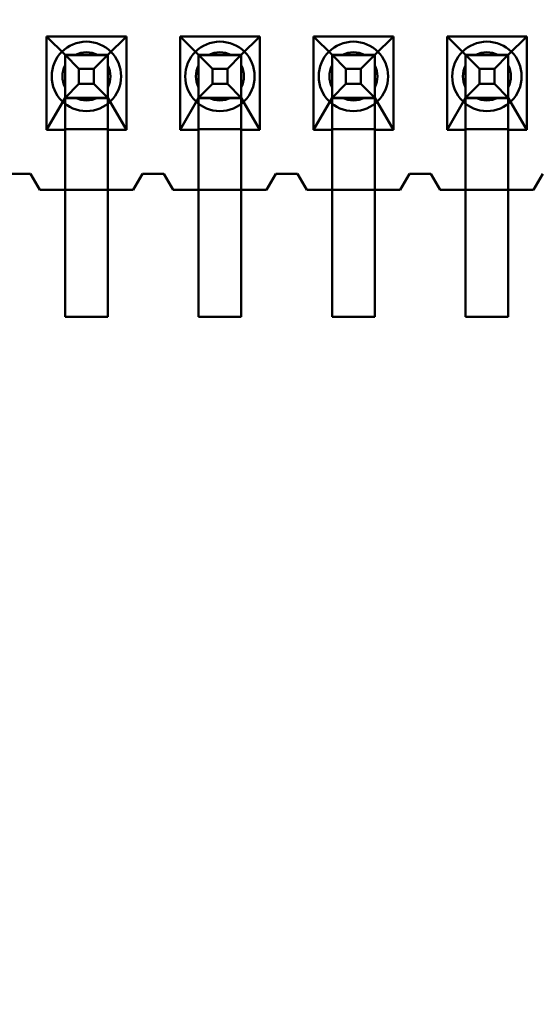
# Model space of a CAD drawing. Units: inches. Extents: x 2 to 86, y 1 to 67.
# Drawn here: x 8.6 to 8.8, y 31 to 31.3 of the extents above; entities that cross this region are included whole.
import ezdxf

# ---------------------------------------------------------------- set-up
doc = ezdxf.new("R2010")
doc.units = ezdxf.units.IN
doc.header["$LTSCALE"] = 4
doc.header["$MEASUREMENT"] = 0
doc.layers.add('Dimension (ANSI)', color=7, linetype='Continuous', lineweight=25)
doc.layers.add('Visible (ANSI)', color=7, linetype='Continuous', lineweight=50)
doc.styles.add('Note Text (ANSI)', font='tahoma.ttf')
doc.dimstyles.new('Default (ANSI)', dxfattribs={"dimscale": 4, "dimtxt": 0.1200000047683716, "dimasz": 0.0984251946210861, "dimexe": 0.125, "dimexo": 0.0625, "dimgap": 0.031496062992126, "dimtad": 0, "dimtih": 1, "dimtoh": 1, "dimrnd": 1e-08, "dimzin": 0, "dimdsep": 46, "dimtxsty": 'Note Text (ANSI)', "dimcen": 0.09, "dimdle": 0.3937007874015748, "dimclrd": 256, "dimclre": 256, "dimclrt": 256, "dimadec": 0, "dimazin": 1, "dimtfac": 1, "dimtofl": 0, "dimtmove": 0, "dimatfit": 3, "dimfxl": 1, "dimtolj": 1, "dimtzin": 4, "dimlwd": -1, "dimlwe": -1, "dimarcsym": 0})

# ---------------------------------------------------------------- blocks, each defined once
blk = doc.blocks.new('*D21')
at = {"layer": 'Defpoints', "color": 0, "transparency": 16777216}
for p in [(5.391790790750214, 47.45429010473471), (9.165906276314535, 47.45429010473471), (9.164572942981206, 27.62095677140138)]:
    blk.add_point(p, dxfattribs=at)
at = {"layer": 'Dimension (ANSI)', "transparency": 16777216}
for p, q in [((8.915906276314535, 47.45429010473471), (4.891790790750214, 47.45429010473471)), ((5.391790790750214, 47.06058932625036), (5.391790790750215, 39.93865196849958)), ((5.391790790750218, 28.01465754988572), (5.391790790750215, 39.18669687975878)), ((8.914572942981206, 27.62095677140138), (4.891790790750218, 27.62095677140138))]:
    blk.add_line(p, q, dxfattribs=at)
for points in [[(5.326173994336156, 47.06058932625036), (5.457407587164271, 47.06058932625036), (5.391790790750214, 47.45429010473471)], [(5.32617399433616, 28.01465754988572), (5.457407587164276, 28.01465754988572), (5.391790790750218, 27.62095677140138)]]:
    blk.add_solid(points, dxfattribs=at)
at = {"layer": 'Dimension (ANSI)', "transparency": 16777216, "insert": (4.605867326048963, 39.81266771653107), "char_height": 0.4800000190734864, "attachment_point": 1, "style": 'Note Text (ANSI)'}
blk.add_mtext('\\A1;29.75', dxfattribs=at)

msp = doc.modelspace()

# ---------------------------------------------------------------- linework, layer by layer
at = {"layer": 'Visible (ANSI)'}
for p, q in [((8.64560662100771, 31.24788924446449), (8.64560662100771, 31.22462257779783)), ((8.665539954341043, 31.24788924446449), (8.64560662100771, 31.24788924446449)), ((8.650239954341044, 31.24328924481418), (8.64560662100771, 31.24788924446449)), ((8.660906621007708, 31.24328924481418), (8.665539954341043, 31.24788924446449)), ((8.665539954341043, 31.22462257779783), (8.665539954341043, 31.24788924446449)), ((8.678939954341043, 31.24788924446449), (8.678939954341043, 31.22462257779783)), ((8.698873287674376, 31.24788924446449), (8.678939954341043, 31.24788924446449)), ((8.683573287674378, 31.24328924481418), (8.678939954341043, 31.24788924446449)), ((8.694239954341043, 31.24328924481418), (8.698873287674376, 31.24788924446449)), ((8.698873287674376, 31.22462257779783), (8.698873287674376, 31.24788924446449)), ((8.712273287674376, 31.24788924446449), (8.712273287674376, 31.22462257779783)), ((8.73220662100771, 31.24788924446449), (8.712273287674376, 31.24788924446449)), ((8.716906621007709, 31.24328924481418), (8.712273287674376, 31.24788924446449)), ((8.727573287674376, 31.24328924481418), (8.73220662100771, 31.24788924446449)), ((8.73220662100771, 31.22462257779783), (8.73220662100771, 31.24788924446449)), ((8.74560662100771, 31.24788924446449), (8.74560662100771, 31.22462257779783)), ((8.765539954341042, 31.24788924446449), (8.74560662100771, 31.24788924446449)), ((8.750239954341042, 31.24328924481418), (8.74560662100771, 31.24788924446449)), ((8.76090662100771, 31.24328924481418), (8.765539954341042, 31.24788924446449)), ((8.765539954341042, 31.22462257779783), (8.765539954341042, 31.24788924446449)), ((8.650239954341044, 31.24328924737859), (8.650239954341044, 31.23262258071192)), ((8.660906621007708, 31.24328924737859), (8.650239954341044, 31.24328924737859)), ((8.653704055956188, 31.23982514602572), (8.650239954341044, 31.24328924737859)), ((8.650239954341044, 31.24328924480944), (8.660906621007708, 31.24328924480944)), ((8.650239954341044, 31.24323720213312), (8.650239954341044, 31.24328924480944)), ((8.660906621007708, 31.24328924481418), (8.650239954341044, 31.24328924481418)), ((8.650239954341044, 31.24328924481418), (8.650239954341044, 31.23262257814752)), ((8.660906621007708, 31.24323720213312), (8.650239954341044, 31.24323720213312)), ((8.650239954341044, 31.24323720213311), (8.650239954341044, 31.22328924399824)), ((8.652824550590623, 31.24328924487246), (8.65832202475813, 31.24328924487246)), ((8.660906621007708, 31.24328924737859), (8.657442519392564, 31.23982514602572)), ((8.660906621007708, 31.23262258071192), (8.660906621007708, 31.24328924737859)), ((8.660906621007708, 31.24323720213312), (8.660906621007708, 31.24328924480944)), ((8.660906621007708, 31.23262257814752), (8.660906621007708, 31.24328924481418)), ((8.660906621007708, 31.24323720213311), (8.660906621007708, 31.22328924399824)), ((8.683573287674376, 31.24328924737859), (8.683573287674376, 31.23262258071192)), ((8.694239954341043, 31.24328924737859), (8.683573287674376, 31.24328924737859)), ((8.687037389289522, 31.23982514602572), (8.683573287674376, 31.24328924737859)), ((8.683573287674378, 31.24328924480944), (8.694239954341043, 31.24328924480944)), ((8.683573287674378, 31.24323720213312), (8.683573287674378, 31.24328924480944)), ((8.694239954341043, 31.24328924481418), (8.683573287674378, 31.24328924481418)), ((8.683573287674378, 31.24328924481418), (8.683573287674378, 31.23262257814752)), ((8.694239954341043, 31.24323720213312), (8.683573287674378, 31.24323720213312)), ((8.683573287674378, 31.24323720213311), (8.683573287674378, 31.22328924399824)), ((8.686157883923954, 31.24328924487246), (8.691655358091463, 31.24328924487246)), ((8.694239954341043, 31.24328924737859), (8.690775852725897, 31.23982514602572)), ((8.694239954341043, 31.23262258071192), (8.694239954341043, 31.24328924737859)), ((8.694239954341043, 31.24323720213312), (8.694239954341043, 31.24328924480944)), ((8.694239954341043, 31.23262257814752), (8.694239954341043, 31.24328924481418)), ((8.694239954341043, 31.24323720213311), (8.694239954341043, 31.22328924399824)), ((8.716906621007709, 31.24328924737859), (8.716906621007709, 31.23262258071192)), ((8.727573287674376, 31.24328924737859), (8.716906621007709, 31.24328924737859)), ((8.720370722622853, 31.23982514602572), (8.716906621007709, 31.24328924737859)), ((8.716906621007709, 31.24328924480944), (8.727573287674376, 31.24328924480944)), ((8.716906621007709, 31.24323720213312), (8.716906621007709, 31.24328924480944)), ((8.727573287674376, 31.24328924481418), (8.716906621007709, 31.24328924481418)), ((8.716906621007709, 31.24328924481418), (8.716906621007709, 31.23262257814752)), ((8.727573287674376, 31.24323720213312), (8.716906621007709, 31.24323720213312)), ((8.716906621007709, 31.24323720213311), (8.716906621007709, 31.22328924399824)), ((8.71949121725729, 31.24328924487246), (8.724988691424796, 31.24328924487246)), ((8.727573287674376, 31.24328924737859), (8.724109186059232, 31.23982514602572)), ((8.727573287674376, 31.23262258071192), (8.727573287674376, 31.24328924737859)), ((8.727573287674376, 31.24323720213312), (8.727573287674376, 31.24328924480944)), ((8.727573287674376, 31.23262257814752), (8.727573287674376, 31.24328924481418)), ((8.727573287674376, 31.24323720213311), (8.727573287674376, 31.22328924399824)), ((8.750239954341042, 31.24328924737859), (8.750239954341042, 31.23262258071192)), ((8.76090662100771, 31.24328924737859), (8.750239954341042, 31.24328924737859)), ((8.753704055956186, 31.23982514602572), (8.750239954341042, 31.24328924737859)), ((8.750239954341042, 31.24328924480944), (8.76090662100771, 31.24328924480944)), ((8.750239954341042, 31.24323720213312), (8.750239954341042, 31.24328924480944)), ((8.76090662100771, 31.24328924481418), (8.750239954341042, 31.24328924481418)), ((8.750239954341042, 31.24328924481418), (8.750239954341042, 31.23262257814752)), ((8.76090662100771, 31.24323720213312), (8.750239954341042, 31.24323720213312)), ((8.750239954341042, 31.24323720213311), (8.750239954341042, 31.22328924399824)), ((8.752824550590622, 31.24328924487246), (8.758322024758131, 31.24328924487246)), ((8.76090662100771, 31.24328924737859), (8.757442519392566, 31.23982514602572)), ((8.76090662100771, 31.23262258071192), (8.76090662100771, 31.24328924737859)), ((8.76090662100771, 31.24323720213312), (8.76090662100771, 31.24328924480944)), ((8.76090662100771, 31.23262257814752), (8.76090662100771, 31.24328924481418)), ((8.76090662100771, 31.24323720213311), (8.76090662100771, 31.22328924399824)), ((8.650239954341044, 31.24070464862289), (8.650239954341044, 31.23520717445539)), ((8.653704055956188, 31.23608668258933), (8.653704055956188, 31.23982514602572)), ((8.653704055956188, 31.23982514602572), (8.657442519392564, 31.23982514602572)), ((8.657442519392564, 31.23982514602572), (8.657442519392564, 31.23608668258933)), ((8.660906621007708, 31.24070464862289), (8.660906621007708, 31.23520717445539)), ((8.683573287674378, 31.24070464862289), (8.683573287674378, 31.23520717445539)), ((8.687037389289522, 31.23608668258933), (8.687037389289522, 31.23982514602572)), ((8.687037389289522, 31.23982514602572), (8.690775852725897, 31.23982514602572)), ((8.690775852725897, 31.23982514602572), (8.690775852725897, 31.23608668258933)), ((8.694239954341043, 31.24070464862289), (8.694239954341043, 31.23520717445539)), ((8.716906621007709, 31.24070464862289), (8.716906621007709, 31.23520717445539)), ((8.720370722622853, 31.23608668258933), (8.720370722622853, 31.23982514602572)), ((8.720370722622853, 31.23982514602572), (8.724109186059232, 31.23982514602572)), ((8.724109186059232, 31.23982514602572), (8.724109186059232, 31.23608668258933)), ((8.727573287674376, 31.24070464862289), (8.727573287674376, 31.23520717445539)), ((8.750239954341042, 31.24070464862289), (8.750239954341042, 31.23520717445539)), ((8.753704055956186, 31.23608668258933), (8.753704055956186, 31.23982514602572)), ((8.753704055956186, 31.23982514602572), (8.757442519392566, 31.23982514602572)), ((8.757442519392566, 31.23982514602572), (8.757442519392566, 31.23608668258933)), ((8.76090662100771, 31.24070464862289), (8.76090662100771, 31.23520717445539)), ((8.653704055956188, 31.23608668258933), (8.650239954341044, 31.23262258071192)), ((8.657442519392564, 31.23608668258933), (8.653704055956188, 31.23608668258933)), ((8.660906621007708, 31.23262258071192), (8.657442519392564, 31.23608668258933)), ((8.687037389289522, 31.23608668258933), (8.683573287674376, 31.23262258071192)), ((8.690775852725897, 31.23608668258933), (8.687037389289522, 31.23608668258933)), ((8.694239954341043, 31.23262258071192), (8.690775852725897, 31.23608668258933)), ((8.720370722622853, 31.23608668258933), (8.716906621007709, 31.23262258071192)), ((8.724109186059232, 31.23608668258933), (8.720370722622853, 31.23608668258933)), ((8.727573287674376, 31.23262258071192), (8.724109186059232, 31.23608668258933)), ((8.753704055956186, 31.23608668258933), (8.750239954341042, 31.23262258071192)), ((8.757442519392566, 31.23608668258933), (8.753704055956186, 31.23608668258933)), ((8.76090662100771, 31.23262258071192), (8.757442519392566, 31.23608668258933)), ((8.650239954341044, 31.23262257814752), (8.64560662100771, 31.22462257779783)), ((8.650239954341044, 31.23262258071192), (8.660906621007708, 31.23262258071192)), ((8.650239954341044, 31.23250987940582), (8.650239954341044, 31.23262257814752)), ((8.660906621007708, 31.23250987940582), (8.650239954341044, 31.23250987940582)), ((8.650239954341044, 31.22473527653952), (8.650239954341044, 31.23250987940582)), ((8.65832202475813, 31.2326225782058), (8.652824550590623, 31.2326225782058)), ((8.660906621007708, 31.23262257814752), (8.665539954341043, 31.22462257779783)), ((8.660906621007708, 31.23250987940582), (8.660906621007708, 31.23262257814752)), ((8.660906621007708, 31.22473527653952), (8.660906621007708, 31.23250987940582)), ((8.683573287674378, 31.23262257814752), (8.678939954341043, 31.22462257779783)), ((8.683573287674376, 31.23262258071192), (8.694239954341043, 31.23262258071192)), ((8.683573287674378, 31.23250987940582), (8.683573287674378, 31.23262257814752)), ((8.694239954341043, 31.23250987940582), (8.683573287674378, 31.23250987940582)), ((8.683573287674378, 31.22473527653952), (8.683573287674378, 31.23250987940582)), ((8.691655358091463, 31.2326225782058), (8.686157883923954, 31.2326225782058)), ((8.694239954341043, 31.23262257814752), (8.698873287674376, 31.22462257779783)), ((8.694239954341043, 31.23250987940582), (8.694239954341043, 31.23262257814752)), ((8.694239954341043, 31.22473527653952), (8.694239954341043, 31.23250987940582)), ((8.716906621007709, 31.23262257814752), (8.712273287674376, 31.22462257779783)), ((8.716906621007709, 31.23262258071192), (8.727573287674376, 31.23262258071192)), ((8.716906621007709, 31.23250987940582), (8.716906621007709, 31.23262257814752)), ((8.727573287674376, 31.23250987940582), (8.716906621007709, 31.23250987940582)), ((8.716906621007709, 31.22473527653952), (8.716906621007709, 31.23250987940582)), ((8.724988691424796, 31.2326225782058), (8.71949121725729, 31.2326225782058)), ((8.727573287674376, 31.23262257814752), (8.73220662100771, 31.22462257779783)), ((8.727573287674376, 31.23250987940582), (8.727573287674376, 31.23262257814752)), ((8.727573287674376, 31.22473527653952), (8.727573287674376, 31.23250987940582)), ((8.750239954341042, 31.23262257814752), (8.74560662100771, 31.22462257779783)), ((8.750239954341042, 31.23262258071192), (8.76090662100771, 31.23262258071192)), ((8.750239954341042, 31.23250987940582), (8.750239954341042, 31.23262257814752)), ((8.76090662100771, 31.23250987940582), (8.750239954341042, 31.23250987940582)), ((8.750239954341042, 31.22473527653952), (8.750239954341042, 31.23250987940582)), ((8.758322024758131, 31.2326225782058), (8.752824550590622, 31.2326225782058)), ((8.76090662100771, 31.23262257814752), (8.765539954341042, 31.22462257779783)), ((8.76090662100771, 31.23250987940582), (8.76090662100771, 31.23262257814752)), ((8.76090662100771, 31.22473527653952), (8.76090662100771, 31.23250987940582)), ((8.650239954341044, 31.22462257779783), (8.650239954341044, 31.22473527653952)), ((8.650239954341044, 31.22473527653952), (8.660906621007708, 31.22473527653952)), ((8.660906621007708, 31.22462257779783), (8.660906621007708, 31.22473527653952)), ((8.683573287674378, 31.22462257779783), (8.683573287674378, 31.22473527653952)), ((8.683573287674378, 31.22473527653952), (8.694239954341043, 31.22473527653952)), ((8.694239954341043, 31.22462257779783), (8.694239954341043, 31.22473527653952)), ((8.716906621007709, 31.22462257779783), (8.716906621007709, 31.22473527653952)), ((8.716906621007709, 31.22473527653952), (8.727573287674376, 31.22473527653952)), ((8.727573287674376, 31.22462257779783), (8.727573287674376, 31.22473527653952)), ((8.750239954341042, 31.22462257779783), (8.750239954341042, 31.22473527653952)), ((8.750239954341042, 31.22473527653952), (8.76090662100771, 31.22473527653952)), ((8.76090662100771, 31.22462257779783), (8.76090662100771, 31.22473527653952)), ((8.64560662100771, 31.22462257779783), (8.650239954341044, 31.22462257779783)), ((8.650239954341044, 31.22462257779783), (8.650239954341044, 31.20962257779783)), ((8.650239954341044, 31.17795591066491), (8.650239954341044, 31.22328924399824)), ((8.660906621007708, 31.22462257779783), (8.665539954341043, 31.22462257779783)), ((8.660906621007708, 31.22462257779783), (8.660906621007708, 31.20962257779783)), ((8.660906621007708, 31.17795591066491), (8.660906621007708, 31.22328924399824)), ((8.678939954341043, 31.22462257779783), (8.683573287674378, 31.22462257779783)), ((8.683573287674378, 31.22462257779783), (8.683573287674378, 31.20962257779783)), ((8.683573287674378, 31.17795591066491), (8.683573287674378, 31.22328924399824)), ((8.694239954341043, 31.22462257779783), (8.698873287674376, 31.22462257779783)), ((8.694239954341043, 31.22462257779783), (8.694239954341043, 31.20962257779783)), ((8.694239954341043, 31.17795591066491), (8.694239954341043, 31.22328924399824)), ((8.712273287674376, 31.22462257779783), (8.716906621007709, 31.22462257779783)), ((8.716906621007709, 31.22462257779783), (8.716906621007709, 31.20962257779783)), ((8.716906621007709, 31.17795591066491), (8.716906621007709, 31.22328924399824)), ((8.727573287674376, 31.22462257779783), (8.73220662100771, 31.22462257779783)), ((8.727573287674376, 31.22462257779783), (8.727573287674376, 31.20962257779783)), ((8.727573287674376, 31.17795591066491), (8.727573287674376, 31.22328924399824)), ((8.74560662100771, 31.22462257779783), (8.750239954341042, 31.22462257779783)), ((8.750239954341042, 31.22462257779783), (8.750239954341042, 31.20962257779783)), ((8.750239954341042, 31.17795591066491), (8.750239954341042, 31.22328924399824)), ((8.76090662100771, 31.22462257779783), (8.765539954341042, 31.22462257779783)), ((8.76090662100771, 31.22462257779783), (8.76090662100771, 31.20962257779783)), ((8.76090662100771, 31.17795591066491), (8.76090662100771, 31.22328924399824)), ((8.636239954341043, 31.21362257878862), (8.641573287674376, 31.21362257878862)), ((8.636239954341043, 31.21362257779783), (8.641573287674376, 31.21362257779783)), ((8.641573287674376, 31.21362257878862), (8.64390662100771, 31.20962257878862)), ((8.641573287674376, 31.21362257779783), (8.64390662100771, 31.20962257779783)), ((8.667239954341044, 31.20962257878862), (8.669573287674377, 31.21362257878862)), ((8.667239954341044, 31.20962257779783), (8.669573287674377, 31.21362257779783)), ((8.669573287674377, 31.21362257878862), (8.674906621007711, 31.21362257878862)), ((8.669573287674377, 31.21362257779783), (8.674906621007711, 31.21362257779783)), ((8.674906621007711, 31.21362257878862), (8.677239954341044, 31.20962257878862)), ((8.674906621007711, 31.21362257779783), (8.677239954341044, 31.20962257779783)), ((8.700573287674377, 31.20962257878862), (8.70290662100771, 31.21362257878862)), ((8.700573287674377, 31.20962257779783), (8.70290662100771, 31.21362257779783)), ((8.70290662100771, 31.21362257878862), (8.708239954341044, 31.21362257878862)), ((8.70290662100771, 31.21362257779783), (8.708239954341044, 31.21362257779783)), ((8.708239954341044, 31.21362257878862), (8.710573287674377, 31.20962257878862)), ((8.708239954341044, 31.21362257779783), (8.710573287674377, 31.20962257779783)), ((8.73390662100771, 31.20962257878862), (8.736239954341041, 31.21362257878862)), ((8.73390662100771, 31.20962257779783), (8.736239954341041, 31.21362257779783)), ((8.736239954341041, 31.21362257878862), (8.741573287674376, 31.21362257878862)), ((8.736239954341041, 31.21362257779783), (8.741573287674376, 31.21362257779783)), ((8.741573287674376, 31.21362257878862), (8.74390662100771, 31.20962257878862)), ((8.741573287674376, 31.21362257779783), (8.74390662100771, 31.20962257779783)), ((8.767239954341042, 31.20962257878862), (8.769573287674376, 31.21362257878862)), ((8.767239954341042, 31.20962257779783), (8.769573287674376, 31.21362257779783)), ((8.667239954341044, 31.20962257878862), (8.64390662100771, 31.20962257878862)), ((8.650239954341044, 31.20962257779783), (8.64390662100771, 31.20962257779783)), ((8.660906621007708, 31.20962257779783), (8.650239954341044, 31.20962257779783)), ((8.650239954341044, 31.20962257779783), (8.650239954341044, 31.17795591113116)), ((8.667239954341044, 31.20962257779783), (8.660906621007708, 31.20962257779783)), ((8.660906621007708, 31.20962257779783), (8.660906621007708, 31.17795591113116)), ((8.700573287674377, 31.20962257878862), (8.677239954341044, 31.20962257878862)), ((8.683573287674378, 31.20962257779783), (8.677239954341044, 31.20962257779783)), ((8.694239954341043, 31.20962257779783), (8.683573287674378, 31.20962257779783)), ((8.683573287674378, 31.20962257779783), (8.683573287674378, 31.17795591113116)), ((8.700573287674377, 31.20962257779783), (8.694239954341043, 31.20962257779783)), ((8.694239954341043, 31.20962257779783), (8.694239954341043, 31.17795591113116)), ((8.73390662100771, 31.20962257878862), (8.710573287674377, 31.20962257878862)), ((8.716906621007709, 31.20962257779783), (8.710573287674377, 31.20962257779783)), ((8.727573287674376, 31.20962257779783), (8.716906621007709, 31.20962257779783)), ((8.716906621007709, 31.20962257779783), (8.716906621007709, 31.17795591113116)), ((8.73390662100771, 31.20962257779783), (8.727573287674376, 31.20962257779783)), ((8.727573287674376, 31.20962257779783), (8.727573287674376, 31.17795591113116)), ((8.767239954341042, 31.20962257878862), (8.74390662100771, 31.20962257878862)), ((8.750239954341042, 31.20962257779783), (8.74390662100771, 31.20962257779783)), ((8.76090662100771, 31.20962257779783), (8.750239954341042, 31.20962257779783)), ((8.750239954341042, 31.20962257779783), (8.750239954341042, 31.17795591113116)), ((8.767239954341042, 31.20962257779783), (8.76090662100771, 31.20962257779783)), ((8.76090662100771, 31.20962257779783), (8.76090662100771, 31.17795591113116)), ((8.650239954341044, 31.17795591113116), (8.660906621007708, 31.17795591113116)), ((8.650239954341044, 31.17795591066491), (8.660906621007708, 31.17795591066491)), ((8.683573287674378, 31.17795591113116), (8.694239954341043, 31.17795591113116)), ((8.683573287674378, 31.17795591066491), (8.694239954341043, 31.17795591066491)), ((8.716906621007709, 31.17795591113116), (8.727573287674376, 31.17795591113116)), ((8.716906621007709, 31.17795591066491), (8.727573287674376, 31.17795591066491)), ((8.750239954341042, 31.17795591113116), (8.76090662100771, 31.17795591113116)), ((8.750239954341042, 31.17795591066491), (8.76090662100771, 31.17795591066491))]:
    msp.add_line(p, q, dxfattribs=at)
for centre, radius, start, end in [((8.655573287674377, 31.23795591212195), 0.0086666666666667, 90, 270), ((8.655573287674377, 31.23795591212195), 0.0086666666666667, 270, 90), ((8.68890662100771, 31.23795591212195), 0.0086666666666667, 90, 270), ((8.68890662100771, 31.23795591212195), 0.0086666666666667, 270, 90), ((8.722239954341042, 31.23795591212195), 0.0086666666666667, 90, 270), ((8.722239954341042, 31.23795591212195), 0.0086666666666667, 270, 90), ((8.755573287674377, 31.23795591212195), 0.0086666666666667, 90, 270), ((8.755573287674377, 31.23795591212195), 0.0086666666666667, 270, 90), ((8.655573287674377, 31.23795591197625), 0.006, 90, 117.2660444508057), ((8.655573287674377, 31.23795591153914), 0.006, 62.73395554919422, 117.2660444508057), ((8.655573287674377, 31.23795591197625), 0.006, 62.73395554919422, 90), ((8.68890662100771, 31.23795591197625), 0.006, 90, 117.2660444508057), ((8.68890662100771, 31.23795591153914), 0.006, 62.73395554919422, 117.2660444508057), ((8.68890662100771, 31.23795591197625), 0.006, 62.73395554919422, 90), ((8.722239954341042, 31.23795591197625), 0.006, 90, 117.2660444508057), ((8.722239954341042, 31.23795591153914), 0.006, 62.73395554919422, 117.2660444508057), ((8.722239954341042, 31.23795591197625), 0.006, 62.73395554919422, 90), ((8.755573287674377, 31.23795591197625), 0.006, 90, 117.2660444508057), ((8.755573287674377, 31.23795591153914), 0.006, 62.73395554919422, 117.2660444508057), ((8.755573287674377, 31.23795591197625), 0.006, 62.73395554919422, 90), ((8.655573287674377, 31.23795591197625), 0.006, 152.7339555491884, 207.2660444508115), ((8.655573287674377, 31.23795591153914), 0.006, 152.7339555491884, 207.2660444508115), ((8.655573287674377, 31.23795591197625), 0.006, 332.7339555491885, 27.26604445081156), ((8.655573287674377, 31.23795591153914), 0.006, 332.7339555491885, 27.26604445081156), ((8.68890662100771, 31.23795591197625), 0.006, 152.7339555491884, 207.2660444508115), ((8.68890662100771, 31.23795591153914), 0.006, 152.7339555491884, 207.2660444508115), ((8.68890662100771, 31.23795591197625), 0.006, 332.7339555491885, 27.26604445081156), ((8.68890662100771, 31.23795591153914), 0.006, 332.7339555491885, 27.26604445081156), ((8.722239954341042, 31.23795591197625), 0.006, 152.7339555491884, 207.2660444508115), ((8.722239954341042, 31.23795591153914), 0.006, 152.7339555491884, 207.2660444508115), ((8.722239954341042, 31.23795591197625), 0.006, 332.7339555491885, 27.26604445081156), ((8.722239954341042, 31.23795591153914), 0.006, 332.7339555491885, 27.26604445081156), ((8.755573287674377, 31.23795591197625), 0.006, 152.7339555491884, 207.2660444508115), ((8.755573287674377, 31.23795591153914), 0.006, 152.7339555491884, 207.2660444508115), ((8.755573287674377, 31.23795591197625), 0.006, 332.7339555491885, 27.26604445081156), ((8.755573287674377, 31.23795591153914), 0.006, 332.7339555491885, 27.26604445081156), ((8.655573287674377, 31.23795591197625), 0.006, 242.7339555491942, 270), ((8.655573287674377, 31.23795591153914), 0.006, 242.7339555491942, 270), ((8.655573287674377, 31.23795591197625), 0.006, 270, 297.2660444508058), ((8.655573287674377, 31.23795591153914), 0.006, 270, 297.2660444508058), ((8.68890662100771, 31.23795591197625), 0.006, 242.7339555491942, 270), ((8.68890662100771, 31.23795591153914), 0.006, 242.7339555491942, 270), ((8.68890662100771, 31.23795591197625), 0.006, 270, 297.2660444508058), ((8.68890662100771, 31.23795591153914), 0.006, 270, 297.2660444508058), ((8.722239954341042, 31.23795591197625), 0.006, 242.7339555491942, 270), ((8.722239954341042, 31.23795591153914), 0.006, 242.7339555491942, 270), ((8.722239954341042, 31.23795591197625), 0.006, 270, 297.2660444508058), ((8.722239954341042, 31.23795591153914), 0.006, 270, 297.2660444508058), ((8.755573287674377, 31.23795591197625), 0.006, 242.7339555491942, 270), ((8.755573287674377, 31.23795591153914), 0.006, 242.7339555491942, 270), ((8.755573287674377, 31.23795591197625), 0.006, 270, 297.2660444508058), ((8.755573287674377, 31.23795591153914), 0.006, 270, 297.2660444508058)]:
    msp.add_arc(centre, radius, start, end, dxfattribs=at)
for points, weights in [([(8.650239954341007, 31.24328924539387), (8.651679443765467, 31.24328924533825), (8.652824550590626, 31.24328924530959)], [5.451882169472834, 5.919866112208802, 6.193886058363687]), ([(8.650239954341044, 31.2432892453939), (8.650239954341044, 31.24184975591383), (8.650239954341044, 31.24070464906)], [5.451882169472913, 5.919866112208893, 6.19388605836379]), ([(8.65832202475812, 31.24328924530959), (8.659467131583272, 31.24328924533825), (8.660906621007712, 31.24328924539387)], [6.193886058364821, 5.919866112212454, 5.451882169482001]), ([(8.660906621007708, 31.24328924539389), (8.660906621007708, 31.24184975591383), (8.660906621007708, 31.24070464906)], [5.451882169472871, 5.919866112208843, 6.193886058363736]), ([(8.683573287674344, 31.24328924539387), (8.685012777098798, 31.24328924533825), (8.68615788392396, 31.24328924530959)], [5.451882169472835, 5.919866112208797, 6.193886058363681]), ([(8.683573287674378, 31.2432892453939), (8.683573287674376, 31.24184975591383), (8.683573287674374, 31.24070464906)], [5.451882169472913, 5.919866112208893, 6.19388605836379]), ([(8.691655358091454, 31.24328924530959), (8.692800464916607, 31.24328924533824), (8.694239954341043, 31.24328924539387)], [6.193886058364807, 5.919866112212438, 5.451882169481985]), ([(8.694239954341043, 31.24328924539389), (8.694239954341043, 31.24184975591383), (8.694239954341043, 31.24070464906)], [5.451882169472872, 5.919866112208843, 6.193886058363735]), ([(8.716906621007677, 31.24328924539387), (8.718346110432133, 31.24328924533825), (8.719491217257293, 31.24328924530959)], [5.451882169472849, 5.919866112208804, 6.193886058363689]), ([(8.716906621007707, 31.2432892453939), (8.71690662100771, 31.24184975591383), (8.716906621007709, 31.24070464906)], [5.451882169472913, 5.919866112208892, 6.193886058363789]), ([(8.72498869142479, 31.24328924530959), (8.726133798249938, 31.24328924533825), (8.727573287674378, 31.24328924539386)], [6.193886058364832, 5.919866112212456, 5.451882169481991]), ([(8.727573287674378, 31.24328924539389), (8.727573287674376, 31.24184975591383), (8.727573287674376, 31.24070464906)], [5.451882169472872, 5.919866112208845, 6.193886058363736]), ([(8.75023995434101, 31.24328924539387), (8.751679443765466, 31.24328924533825), (8.752824550590628, 31.24328924530959)], [5.451882169472844, 5.919866112208804, 6.193886058363691]), ([(8.75023995434104, 31.24328924539389), (8.75023995434104, 31.24184975591383), (8.750239954341042, 31.24070464906001)], [5.451882169472871, 5.919866112208839, 6.193886058363727]), ([(8.758322024758122, 31.24328924530959), (8.759467131583273, 31.24328924533825), (8.760906621007711, 31.24328924539387)], [6.193886058364842, 5.919866112212472, 5.451882169482011]), ([(8.76090662100771, 31.24328924539389), (8.760906621007708, 31.24184975591383), (8.76090662100771, 31.24070464906001)], [5.451882169472869, 5.919866112208837, 6.193886058363727]), ([(8.650239954341044, 31.23520717489251), (8.650239954341044, 31.23406206809594), (8.650239954341044, 31.23262257872698)], [6.193886058364922, 5.919866112193915, 5.451882169418451]), ([(8.660906621007708, 31.23520717489251), (8.660906621007708, 31.23406206809593), (8.660906621007708, 31.23262257872698)], [6.193886058364874, 5.919866112193872, 5.451882169418414]), ([(8.683573287674378, 31.23520717489251), (8.683573287674378, 31.23406206809594), (8.683573287674376, 31.23262257872698)], [6.19388605836492, 5.919866112193914, 5.451882169418451]), ([(8.694239954341043, 31.23520717489251), (8.694239954341043, 31.23406206809593), (8.694239954341043, 31.23262257872698)], [6.193886058364873, 5.919866112193872, 5.451882169418415]), ([(8.716906621007709, 31.23520717489251), (8.716906621007709, 31.23406206809594), (8.716906621007707, 31.23262257872698)], [6.19388605836492, 5.919866112193914, 5.451882169418451]), ([(8.727573287674378, 31.23520717489251), (8.727573287674376, 31.23406206809593), (8.727573287674378, 31.23262257872698)], [6.193886058364873, 5.919866112193872, 5.451882169418415]), ([(8.750239954341042, 31.23520717489251), (8.750239954341042, 31.23406206809594), (8.750239954341042, 31.23262257872698)], [6.193886058364864, 5.919866112193865, 5.451882169418412]), ([(8.76090662100771, 31.23520717489251), (8.76090662100771, 31.23406206809594), (8.76090662100771, 31.23262257872698)], [6.193886058364864, 5.919866112193865, 5.451882169418412]), ([(8.652824550590632, 31.23262257864292), (8.651679443765456, 31.23262257867158), (8.650239954340975, 31.2326225787272)], [6.193886058364839, 5.919866112206754, 5.451882169462495]), ([(8.660906621007808, 31.23262257872719), (8.65946713158331, 31.23262257867158), (8.658322024758126, 31.23262257864292)], [5.451882169453333, 5.919866112203102, 6.193886058363703]), ([(8.686157883923965, 31.23262257864292), (8.68501277709879, 31.23262257867158), (8.683573287674308, 31.2326225787272)], [6.193886058364836, 5.919866112206757, 5.45188216946251]), ([(8.69423995434114, 31.23262257872719), (8.692800464916646, 31.23262257867158), (8.69165535809146, 31.23262257864292)], [5.451882169453334, 5.919866112203083, 6.193886058363679]), ([(8.719491217257298, 31.23262257864292), (8.71834611043212, 31.23262257867158), (8.716906621007642, 31.23262257872719)], [6.19388605836486, 5.919866112206775, 5.451882169462519]), ([(8.727573287674476, 31.2326225787272), (8.726133798249977, 31.23262257867159), (8.724988691424793, 31.23262257864292)], [5.451882169453351, 5.919866112203111, 6.193886058363712]), ([(8.752824550590633, 31.23262257864292), (8.751679443765456, 31.23262257867158), (8.750239954340975, 31.23262257872719)], [6.193886058364856, 5.919866112206771, 5.451882169462519]), ([(8.760906621007807, 31.2326225787272), (8.759467131583312, 31.23262257867158), (8.758322024758128, 31.23262257864292)], [5.451882169453358, 5.919866112203123, 6.193886058363723])]:
    msp.add_rational_spline(points, weights, degree=2, dxfattribs=at)

# ---------------------------------------------------------------- dimensions: what is measured, and where the dimension line sits
at = {"layer": 'Dimension (ANSI)'}
dim = msp.add_linear_dim(base=(5.391790790750214, 47.45429010473471), p1=(9.164572942981202, 27.62095677140137), p2=(9.165906276314532, 47.45429010473469), angle=90, dimstyle='Default (ANSI)', override={"dimgap": 0.031496062992126, "dimdec": 2, "dimlfac": 1.5, "dimtol": 0, "dimlim": 0, "dimtp": 0, "dimtm": 0, "dimtdec": 2, "dimatfit": 1}, dxfattribs=at)
dim.commit()
dim.dimension.update_dxf_attribs({"geometry": '*D21', "text_midpoint": (5.391790790750226, 39.56267442412918), "dimtype": 160})

doc.saveas('drawing.dxf')
